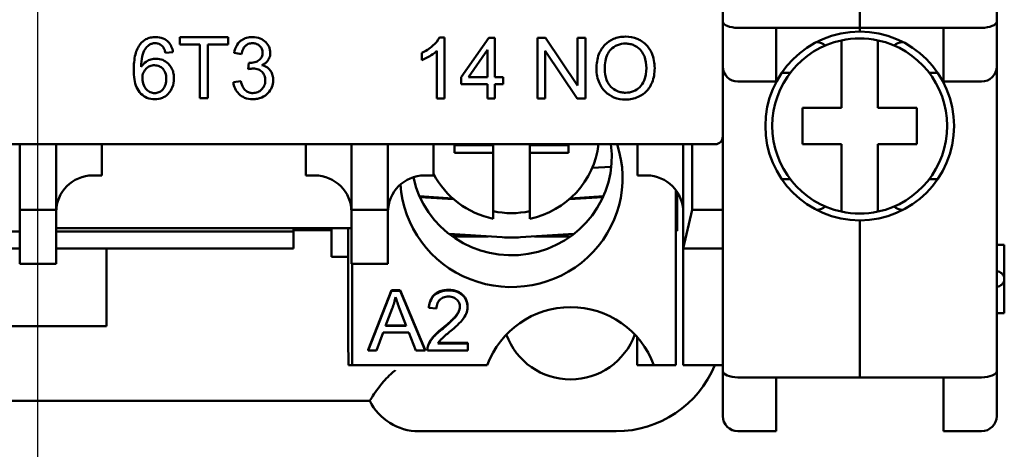
# Model space of a CAD drawing. Units: millimetres. Extents: x 13 to 546, y 6 to 425.
# Drawn here: x 97 to 129, y 152 to 166 of the extents above; entities that cross this region are included whole.
import ezdxf

# ---------------------------------------------------------------- set-up
doc = ezdxf.new("R2010")
doc.units = ezdxf.units.MM
doc.layers.add('Centerline {c3}', color=1, linetype='Continuous', lineweight=25, true_color=0xff0000)
doc.layers.add('Visible {c3}', color=7, linetype='Continuous', lineweight=50)

msp = doc.modelspace()

# ---------------------------------------------------------------- linework, layer by layer
at = {"layer": 'Centerline {c3}', "linetype": 'Continuous'}
msp.add_line((97.355, 31.099), (97.355, 386.274), dxfattribs=at)
at = {"layer": 'Visible {c3}'}
for p, q in [((119.855, 162.094), (119.855, 220.744)), ((128.855, 165.876), (128.855, 216.962)), ((124.355, 165.669), (124.355, 170.694)), ((124.355, 170.694), (124.355, 165.669)), ((121.605, 165.669), (120.355, 165.669)), ((124.355, 165.669), (121.605, 165.669)), ((121.605, 163.901), (121.605, 165.669)), ((124.355, 165.544), (124.355, 165.669)), ((124.355, 165.669), (124.355, 165.544)), ((124.355, 165.669), (127.105, 165.669)), ((127.105, 165.669), (127.105, 163.901)), ((127.105, 165.669), (128.355, 165.669)), ((128.855, 164.401), (128.855, 165.876)), ((103.603, 165.357), (102.017, 165.357)), ((102.017, 165.357), (102.017, 165.121)), ((103.603, 165.121), (103.603, 165.357)), ((110.708, 165.351), (110.549, 165.351)), ((110.708, 163.343), (110.708, 165.351)), ((112.168, 165.343), (111.256, 164.047)), ((112.369, 165.343), (112.168, 165.343)), ((112.369, 164.047), (112.369, 165.343)), ((114.035, 165.343), (113.764, 165.343)), ((113.764, 165.343), (113.764, 163.343)), ((115.087, 163.773), (114.035, 165.343)), ((115.34, 165.343), (115.087, 165.343)), ((115.087, 165.343), (115.087, 163.773)), ((115.34, 163.343), (115.34, 165.343)), ((102.017, 165.121), (102.676, 165.121)), ((102.676, 165.121), (102.676, 163.357)), ((102.941, 163.357), (102.941, 165.121)), ((102.941, 165.121), (103.603, 165.121)), ((122.925, 165.194), (122.947, 165.194)), ((123.755, 163.044), (123.755, 165.256)), ((124.955, 165.256), (124.955, 163.044)), ((125.764, 165.194), (125.786, 165.194)), ((101.546, 164.846), (101.79, 164.866)), ((103.801, 164.846), (104.046, 164.802)), ((109.971, 164.849), (109.971, 164.611)), ((110.462, 164.907), (110.462, 163.343)), ((111.497, 164.047), (112.124, 164.95)), ((112.124, 164.95), (112.124, 164.047)), ((114.017, 163.343), (114.017, 164.913)), ((114.017, 164.913), (115.069, 163.343)), ((104.287, 164.52), (104.261, 164.305)), ((128.855, 154.394), (128.855, 164.401)), ((111.256, 164.047), (111.256, 163.822)), ((112.124, 164.047), (111.497, 164.047)), ((112.639, 164.047), (112.369, 164.047)), ((112.639, 163.822), (112.639, 164.047)), ((122.074, 164.194), (121.797, 164.194)), ((126.914, 164.194), (126.636, 164.194)), ((104.022, 163.919), (103.776, 163.887)), ((111.256, 163.822), (112.124, 163.822)), ((112.124, 163.822), (112.124, 163.343)), ((112.369, 163.343), (112.369, 163.822)), ((112.369, 163.822), (112.639, 163.822)), ((120.355, 163.901), (121.605, 163.901)), ((128.355, 163.901), (127.105, 163.901)), ((102.676, 163.357), (102.941, 163.357)), ((110.462, 163.343), (110.708, 163.343)), ((112.124, 163.343), (112.369, 163.343)), ((113.764, 163.343), (114.017, 163.343)), ((115.069, 163.343), (115.34, 163.343)), ((122.48, 163.044), (123.755, 163.044)), ((122.48, 161.844), (122.48, 163.044)), ((124.955, 163.044), (126.23, 163.044)), ((126.23, 163.044), (126.23, 161.844)), ((119.855, 159.687), (119.855, 162.094)), ((75.105, 161.844), (119.605, 161.844)), ((96.755, 159.687), (96.755, 161.844)), ((97.955, 161.844), (97.955, 159.687)), ((99.455, 160.819), (99.455, 161.844)), ((106.155, 160.819), (106.155, 161.844)), ((107.655, 159.687), (107.655, 161.844)), ((108.855, 161.844), (108.855, 159.687)), ((110.355, 160.819), (110.355, 161.844)), ((111.038, 161.567), (111.038, 161.844)), ((111.038, 161.812), (112.313, 161.812)), ((112.313, 161.567), (112.313, 161.812)), ((113.513, 161.567), (113.513, 161.812)), ((113.513, 161.812), (114.788, 161.812)), ((114.788, 161.844), (114.788, 161.567)), ((117.055, 160.819), (117.055, 161.844)), ((118.555, 158.419), (118.555, 161.844)), ((118.855, 161.844), (118.855, 159.687)), ((123.755, 161.844), (122.48, 161.844)), ((123.755, 159.632), (123.755, 161.844)), ((124.955, 161.844), (124.955, 159.632)), ((126.23, 161.844), (124.955, 161.844)), ((112.313, 161.567), (111.038, 161.567)), ((112.313, 159.398), (112.313, 161.567)), ((113.513, 161.567), (113.513, 159.398)), ((114.788, 161.567), (113.513, 161.567)), ((115.566, 161.069), (116.191, 161.107)), ((99.155, 160.819), (99.455, 160.819)), ((106.455, 160.819), (106.155, 160.819)), ((110.055, 160.819), (110.355, 160.819)), ((117.355, 160.819), (117.055, 160.819)), ((121.797, 160.694), (122.074, 160.694)), ((126.636, 160.694), (126.914, 160.694)), ((109.894, 160.135), (110.98, 160.068)), ((115.932, 160.135), (114.845, 160.068)), ((118.31, 160.346), (118.31, 154.589)), ((118.355, 160.282), (118.355, 159.002)), ((111.011, 160.042), (109.906, 160.11)), ((115.92, 160.11), (114.815, 160.042)), ((96.755, 159.687), (96.755, 157.919)), ((97.955, 159.687), (96.755, 159.687)), ((97.955, 157.919), (97.955, 159.687)), ((107.655, 159.687), (107.655, 157.919)), ((108.855, 159.687), (107.655, 159.687)), ((108.855, 159.687), (108.855, 157.919)), ((118.855, 159.687), (118.555, 158.419)), ((118.855, 159.687), (119.855, 159.687)), ((119.855, 158.419), (119.855, 159.687)), ((122.947, 159.694), (122.925, 159.694)), ((125.786, 159.694), (125.764, 159.694)), ((124.355, 154.187), (124.355, 159.344)), ((124.355, 159.344), (124.355, 154.187)), ((88.955, 158.976), (96.755, 158.976)), ((107.655, 159.089), (97.955, 159.089)), ((97.955, 158.976), (105.755, 158.976)), ((105.755, 158.976), (105.755, 159.089)), ((107.005, 159.019), (105.755, 159.019)), ((105.755, 158.419), (105.755, 158.976)), ((107.005, 159.089), (107.005, 158.145)), ((107.55, 159.089), (107.55, 155.859)), ((110.866, 158.898), (112.612, 158.79)), ((113.214, 158.79), (114.96, 158.898)), ((118.355, 159.002), (118.31, 159.002)), ((110.972, 158.819), (112.151, 158.819)), ((113.675, 158.819), (114.853, 158.819)), ((128.855, 158.544), (129.105, 158.544)), ((129.105, 158.544), (129.105, 157.419)), ((88.955, 158.419), (96.755, 158.419)), ((97.955, 158.419), (105.755, 158.419)), ((99.605, 158.419), (99.605, 155.869)), ((118.555, 158.419), (118.555, 154.589)), ((118.555, 158.419), (119.855, 158.419)), ((119.855, 158.419), (119.855, 154.394)), ((96.755, 157.919), (97.955, 157.919)), ((107.55, 158.145), (107.005, 158.145)), ((107.655, 157.919), (108.855, 157.919)), ((107.677, 154.589), (107.683, 157.919)), ((129.105, 157.419), (129.105, 156.294)), ((108.201, 155.091), (108.969, 157.052)), ((108.969, 157.032), (108.201, 155.071)), ((108.969, 157.052), (109.256, 157.052)), ((108.969, 157.052), (108.969, 157.032)), ((109.256, 157.032), (108.969, 157.032)), ((109.256, 157.052), (110.073, 155.091)), ((109.256, 157.052), (109.256, 157.032)), ((110.073, 155.071), (109.256, 157.032)), ((108.777, 155.875), (108.998, 156.451)), ((109.247, 156.42), (109.457, 155.875)), ((110.198, 156.493), (110.198, 156.473)), ((110.198, 156.473), (110.451, 156.448)), ((111.471, 156.515), (111.471, 156.496)), ((129.105, 156.294), (128.855, 156.294)), ((99.605, 155.869), (95.105, 155.869)), ((108.482, 155.071), (108.701, 155.665)), ((108.701, 155.665), (109.539, 155.665)), ((109.457, 155.875), (108.777, 155.875)), ((108.785, 155.895), (109.45, 155.895)), ((109.539, 155.665), (109.771, 155.071)), ((111.474, 155.303), (110.494, 155.303)), ((110.506, 155.323), (111.474, 155.323)), ((111.474, 155.323), (111.474, 155.303)), ((111.474, 155.071), (111.474, 155.303)), ((117.04, 155.512), (117.04, 154.589)), ((108.201, 155.091), (108.201, 155.071)), ((108.201, 155.071), (108.482, 155.071)), ((109.771, 155.071), (110.073, 155.071)), ((110.073, 155.091), (110.073, 155.071)), ((110.152, 155.106), (110.152, 155.086)), ((110.152, 155.071), (111.474, 155.071)), ((107.677, 154.589), (107.561, 154.589)), ((112.117, 154.589), (107.677, 154.589)), ((117.594, 154.589), (117.04, 154.589)), ((118.31, 154.589), (117.594, 154.589)), ((118.555, 154.589), (119.855, 154.589)), ((119.855, 154.394), (119.855, 152.919)), ((128.855, 152.919), (128.855, 154.394)), ((120.355, 154.187), (121.605, 154.187)), ((121.605, 154.187), (124.355, 154.187)), ((121.605, 152.419), (121.605, 154.187)), ((127.105, 154.187), (124.355, 154.187)), ((128.355, 154.187), (127.105, 154.187)), ((127.105, 154.187), (127.105, 152.419)), ((86.455, 153.419), (108.255, 153.419)), ((109.868, 152.419), (116.355, 152.419)), ((120.355, 152.419), (121.605, 152.419)), ((128.355, 152.419), (127.105, 152.419))]:
    msp.add_line(p, q, dxfattribs=at)
for centre, radius, start, end in [((124.355, 162.444), 3.1, 90, 270), ((124.355, 162.444), 2.875, 77.9541, 102.0459), ((124.355, 162.444), 3.1, 270, 90), ((124.355, 162.444), 2.875, 102.0459, 257.9541), ((124.355, 162.444), 2.875, 282.0459, 77.9541), ((120.355, 164.401), 0.5, 180, 270), ((128.355, 164.401), 0.5, 270, 0), ((119.605, 162.094), 0.25, 270, 0), ((99.155, 159.619), 1.2, 90, 180), ((106.455, 159.619), 1.2, 0, 90), ((110.055, 159.619), 1.2, 90, 180), ((117.355, 159.619), 1.2, 0, 90), ((124.355, 162.444), 2.875, 257.9541, 282.0459), ((128.855, 157.419), 0.25, 270, 90), ((114.856, 153.573), 2.921, 20.3544, 159.6456), ((114.855, 156.369), 2.25, 200.2184, 339.7861), ((116.355, 155.919), 3.5, 270, 337.6663), ((109.868, 154.219), 1.8, 206.3878, 270), ((120.355, 152.919), 0.5, 180, 270), ((128.355, 152.919), 0.5, 270, 0)]:
    msp.add_arc(centre, radius, start, end, dxfattribs=at)
for centre, major_axis, ratio, start_param, end_param in [((120.355, 165.876), (0.5, 0), 0.414214, 3.141593, 4.712389), ((128.355, 165.876), (0.5, 0), 0.414214, 4.712389, 6.283185), ((122.947, 164.694), (0, 0.5), 0.953717, 5.632539, 6.283185), ((125.764, 164.694), (0, 0.5), 0.953717, 0, 0.650646), ((112.913, 160.733), (3.65, 0), 0.980581, 3.199617, 6.59881), ((112.913, 161.43), (3.295, 0), 0.980581, 3.350041, 6.411547), ((112.913, 162.156), (2.875, 0), 0.980581, 4.92263, 6.172429), ((112.913, 162.156), (-2.875, 0), 0.980581, 0.474404, 1.360555), ((112.913, 162.401), (-2.875, 0), 0.980581, 1.360555, 1.781037), ((122.947, 160.194), (0, -0.5), 0.953717, 0, 0.650646), ((125.764, 160.194), (0, -0.5), 0.953717, 5.632539, 6.283185), ((112.913, 158.978), (1, 0), 0.196116, 4.406956, 5.017822), ((107.561, 155.859), (0, 1.27), 0.008727, 1.570796, 3.141593), ((120.355, 154.394), (0.5, 0), 0.414214, 3.141593, 4.712389), ((128.355, 154.394), (0.5, 0), 0.414214, 4.712389, 6.283185)]:
    msp.add_ellipse(centre, major_axis=major_axis, ratio=ratio, start_param=start_param, end_param=end_param, dxfattribs=at)
for points, degree, knots in [([(101.222, 165.365), (101.164, 165.365), (101.107, 165.359), (101, 165.334), (100.95, 165.316), (100.831, 165.252), (100.77, 165.199), (100.719, 165.136)], 3, [-0.0576572, -0.0576572, -0.0576572, -0.0576572, -0.04049259, -0.04049259, -0.0244789, -0.0244789, 0, 0, 0, 0]), ([(101.79, 164.866), (101.781, 164.933), (101.765, 164.998), (101.711, 165.115), (101.676, 165.166), (101.6, 165.242), (101.546, 165.288), (101.387, 165.352), (101.305, 165.365), (101.222, 165.365)], 3, [-0.1257283, -0.1257283, -0.1257283, -0.1257283, -0.0871218, -0.0871218, -0.0514698, -0.0514698, -0.0249391, -0.0249391, 0, 0, 0, 0]), ([(104.403, 165.365), (104.338, 165.365), (104.273, 165.357), (104.153, 165.322), (104.099, 165.297), (104.008, 165.234), (103.95, 165.186), (103.848, 165.026), (103.818, 164.937), (103.801, 164.846)], 3, [-0.1303252, -0.1303252, -0.1303252, -0.1303252, -0.0923006, -0.0923006, -0.0567819, -0.0567819, -0.02782, -0.02782, 0, 0, 0, 0]), ([(104.988, 164.846), (104.988, 164.879), (104.985, 164.912), (104.972, 164.977), (104.962, 165.008), (104.929, 165.084), (104.898, 165.14), (104.79, 165.249), (104.725, 165.287), (104.578, 165.349), (104.492, 165.365), (104.403, 165.365)], 3, [-0.09644283, -0.09644283, -0.09644283, -0.09644283, -0.08249853, -0.08249853, -0.06853025, -0.06853025, -0.04785975, -0.04785975, -0.02670874, -0.02670874, 0, 0, 0, 0]), ([(110.549, 165.351), (110.501, 165.254), (110.421, 165.164), (110.274, 165.032), (110.16, 164.937), (109.971, 164.849)], 3, [-0.1605798, -0.1605798, -0.1605798, -0.1605798, -0.0623822, -0.0623822, 0, 0, 0, 0]), ([(116.662, 165.378), (116.592, 165.378), (116.522, 165.372), (116.389, 165.347), (116.326, 165.328), (116.157, 165.256), (116.062, 165.19), (115.925, 165.049), (115.846, 164.954), (115.727, 164.65), (115.705, 164.482), (115.705, 164.317)], 3, [-0.2552462, -0.2552462, -0.2552462, -0.2552462, -0.2118641, -0.2118641, -0.1711208, -0.1711208, -0.0979824, -0.0979824, -0.0495211, -0.0495211, 0, 0, 0, 0]), ([(117.618, 164.34), (117.618, 164.427), (117.61, 164.513), (117.578, 164.679), (117.555, 164.756), (117.463, 164.967), (117.391, 165.054), (117.228, 165.219), (117.113, 165.276), (116.922, 165.356), (116.794, 165.378), (116.662, 165.378)], 3, [-0.08640684, -0.08640684, -0.08640684, -0.08640684, -0.07975096, -0.07975096, -0.0735006, -0.0735006, -0.06207139, -0.06207139, -0.0395432, -0.0395432, 0, 0, 0, 0]), ([(100.719, 165.136), (100.681, 165.09), (100.65, 165.038), (100.596, 164.923), (100.574, 164.859), (100.517, 164.634), (100.504, 164.457), (100.504, 164.293)], 3, [-0.08739247, -0.08739247, -0.08739247, -0.08739247, -0.06952823, -0.06952823, -0.0493552, -0.0493552, 0, 0, 0, 0]), ([(100.747, 164.387), (100.749, 164.498), (100.757, 164.621), (100.805, 164.84), (100.84, 164.91), (100.912, 165.019), (100.952, 165.063), (101.001, 165.098)], 3, [-0.05979709, -0.05979709, -0.05979709, -0.05979709, -0.0390678, -0.0390678, -0.01797177, -0.01797177, 0, 0, 0, 0]), ([(101.001, 165.098), (101.03, 165.119), (101.062, 165.136), (101.132, 165.158), (101.169, 165.163), (101.206, 165.163)], 3, [-0.02214438, -0.02214438, -0.02214438, -0.02214438, -0.01124355, -0.01124355, 0, 0, 0, 0]), ([(101.206, 165.163), (101.23, 165.163), (101.254, 165.161), (101.301, 165.152), (101.323, 165.145), (101.386, 165.118), (101.422, 165.091), (101.453, 165.058)], 3, [-0.02782529, -0.02782529, -0.02782529, -0.02782529, -0.02058649, -0.02058649, -0.0136498, -0.0136498, 0, 0, 0, 0]), ([(101.453, 165.058), (101.476, 165.033), (101.493, 165.002), (101.524, 164.932), (101.537, 164.888), (101.546, 164.846)], 3, [-0.02298266, -0.02298266, -0.02298266, -0.02298266, -0.01294777, -0.01294777, 0, 0, 0, 0]), ([(104.046, 164.802), (104.055, 164.858), (104.069, 164.915), (104.111, 165.004), (104.134, 165.039), (104.185, 165.089), (104.218, 165.117), (104.312, 165.156), (104.359, 165.163), (104.408, 165.163)], 3, [-0.08401496, -0.08401496, -0.08401496, -0.08401496, -0.05320545, -0.05320545, -0.03035707, -0.03035707, -0.01446828, -0.01446828, 0, 0, 0, 0]), ([(104.408, 165.163), (104.433, 165.163), (104.458, 165.161), (104.507, 165.152), (104.529, 165.146), (104.588, 165.121), (104.621, 165.099), (104.677, 165.041), (104.698, 165.011), (104.728, 164.936), (104.735, 164.894), (104.735, 164.851)], 3, [-0.05279722, -0.05279722, -0.05279722, -0.05279722, -0.04460477, -0.04460477, -0.03697861, -0.03697861, -0.02422716, -0.02422716, -0.01288818, -0.01288818, 0, 0, 0, 0]), ([(115.978, 164.314), (115.978, 164.404), (115.984, 164.496), (116.013, 164.657), (116.034, 164.73), (116.094, 164.857), (116.131, 164.911), (116.24, 165.016), (116.314, 165.066), (116.48, 165.135), (116.57, 165.151), (116.664, 165.151)], 3, [-0.1227372, -0.1227372, -0.1227372, -0.1227372, -0.0958398, -0.0958398, -0.0735054, -0.0735054, -0.0538567, -0.0538567, -0.0279733, -0.0279733, 0, 0, 0, 0]), ([(116.664, 165.151), (116.713, 165.151), (116.761, 165.147), (116.856, 165.127), (116.9, 165.112), (117, 165.067), (117.071, 165.025), (117.182, 164.911), (117.236, 164.84), (117.327, 164.609), (117.345, 164.476), (117.345, 164.343)], 3, [-0.2021515, -0.2021515, -0.2021515, -0.2021515, -0.1627721, -0.1627721, -0.1247088, -0.1247088, -0.0744916, -0.0744916, -0.0397608, -0.0397608, 0, 0, 0, 0]), ([(104.735, 164.851), (104.735, 164.826), (104.733, 164.801), (104.724, 164.754), (104.717, 164.733), (104.694, 164.681), (104.674, 164.653), (104.608, 164.592), (104.557, 164.568), (104.463, 164.529), (104.396, 164.517), (104.327, 164.517)], 3, [-0.04460455, -0.04460455, -0.04460455, -0.04460455, -0.04031772, -0.04031772, -0.03639363, -0.03639363, -0.0304133, -0.0304133, -0.02082324, -0.02082324, 0, 0, 0, 0]), ([(104.712, 164.441), (104.768, 164.466), (104.82, 164.499), (104.911, 164.589), (104.939, 164.639), (104.978, 164.733), (104.988, 164.788), (104.988, 164.846)], 3, [-0.0423718, -0.0423718, -0.0423718, -0.0423718, -0.03053534, -0.03053534, -0.0173336, -0.0173336, 0, 0, 0, 0]), ([(109.971, 164.611), (110.059, 164.644), (110.149, 164.692), (110.279, 164.768), (110.379, 164.829), (110.462, 164.907)], 3, [-0.09063282, -0.09063282, -0.09063282, -0.09063282, -0.03431525, -0.03431525, 0, 0, 0, 0]), ([(101.234, 164.654), (101.176, 164.654), (101.12, 164.646), (101.023, 164.616), (100.965, 164.594), (100.842, 164.51), (100.79, 164.453), (100.747, 164.387)], 3, [-0.07224485, -0.07224485, -0.07224485, -0.07224485, -0.044544, -0.044544, -0.02339633, -0.02339633, 0, 0, 0, 0]), ([(100.786, 164.005), (100.786, 164.04), (100.788, 164.074), (100.801, 164.14), (100.81, 164.171), (100.846, 164.255), (100.879, 164.297), (100.948, 164.363), (100.988, 164.39), (101.081, 164.429), (101.131, 164.438), (101.183, 164.438)], 3, [-0.06050956, -0.06050956, -0.06050956, -0.06050956, -0.05216972, -0.05216972, -0.04445584, -0.04445584, -0.03021737, -0.03021737, -0.01565756, -0.01565756, 0, 0, 0, 0]), ([(101.183, 164.438), (101.211, 164.438), (101.237, 164.435), (101.289, 164.425), (101.314, 164.418), (101.382, 164.389), (101.42, 164.362), (101.481, 164.299), (101.513, 164.259), (101.563, 164.132), (101.572, 164.061), (101.572, 163.991)], 3, [-0.091955, -0.091955, -0.091955, -0.091955, -0.07821516, -0.07821516, -0.0651918, -0.0651918, -0.04068504, -0.04068504, -0.0210564, -0.0210564, 0, 0, 0, 0]), ([(101.825, 164.006), (101.825, 164.058), (101.821, 164.11), (101.802, 164.208), (101.788, 164.254), (101.745, 164.353), (101.705, 164.424), (101.58, 164.544), (101.521, 164.584), (101.384, 164.641), (101.31, 164.654), (101.234, 164.654)], 3, [-0.126953, -0.126953, -0.126953, -0.126953, -0.1000761, -0.1000761, -0.0751111, -0.0751111, -0.0444395, -0.0444395, -0.0228945, -0.0228945, 0, 0, 0, 0]), ([(104.327, 164.517), (104.321, 164.517), (104.315, 164.517), (104.303, 164.518), (104.295, 164.519), (104.287, 164.52)], 3, [-0.00384398, -0.00384398, -0.00384398, -0.00384398, -0.002243005, -0.002243005, 0, 0, 0, 0]), ([(105.086, 163.948), (105.086, 164.002), (105.08, 164.055), (105.054, 164.154), (105.036, 164.199), (104.984, 164.28), (104.947, 164.324), (104.839, 164.401), (104.778, 164.426), (104.712, 164.441)], 3, [-0.0818624, -0.0818624, -0.0818624, -0.0818624, -0.05983725, -0.05983725, -0.03968411, -0.03968411, -0.02005614, -0.02005614, 0, 0, 0, 0]), ([(117.345, 164.343), (117.345, 164.206), (117.327, 164.063), (117.234, 163.844), (117.183, 163.775), (117.067, 163.662), (117.001, 163.617), (116.842, 163.552), (116.752, 163.537), (116.66, 163.537)], 3, [-0.1088778, -0.1088778, -0.1088778, -0.1088778, -0.075811, -0.075811, -0.0517711, -0.0517711, -0.0274616, -0.0274616, 0, 0, 0, 0]), ([(116.662, 163.31), (116.733, 163.31), (116.804, 163.317), (116.942, 163.346), (117.008, 163.368), (117.209, 163.458), (117.292, 163.531), (117.43, 163.669), (117.491, 163.778), (117.592, 164.023), (117.618, 164.18), (117.618, 164.34)], 3, [-0.1073709, -0.1073709, -0.1073709, -0.1073709, -0.1005973, -0.1005973, -0.0939015, -0.0939015, -0.0795959, -0.0795959, -0.0480589, -0.0480589, 0, 0, 0, 0]), ([(100.504, 164.293), (100.504, 164.186), (100.51, 164.075), (100.541, 163.884), (100.562, 163.796), (100.628, 163.642), (100.671, 163.571), (100.798, 163.447), (100.863, 163.403), (101.02, 163.338), (101.108, 163.323), (101.199, 163.323)], 3, [-0.1508305, -0.1508305, -0.1508305, -0.1508305, -0.1118982, -0.1118982, -0.0802567, -0.0802567, -0.0510305, -0.0510305, -0.0270779, -0.0270779, 0, 0, 0, 0]), ([(104.261, 164.305), (104.292, 164.313), (104.325, 164.321), (104.381, 164.33), (104.408, 164.333), (104.433, 164.333)], 3, [-0.01726149, -0.01726149, -0.01726149, -0.01726149, -0.00765422, -0.00765422, 0, 0, 0, 0]), ([(104.433, 164.333), (104.49, 164.333), (104.546, 164.323), (104.643, 164.283), (104.682, 164.256), (104.752, 164.185), (104.778, 164.146), (104.817, 164.052), (104.825, 163.998), (104.825, 163.944)], 3, [-0.06437474, -0.06437474, -0.06437474, -0.06437474, -0.04608446, -0.04608446, -0.03062312, -0.03062312, -0.01637776, -0.01637776, 0, 0, 0, 0]), ([(115.705, 164.317), (115.705, 164.237), (115.713, 164.157), (115.746, 164), (115.771, 163.924), (115.84, 163.77), (115.897, 163.668), (116.076, 163.491), (116.175, 163.426), (116.403, 163.332), (116.531, 163.31), (116.662, 163.31)], 3, [-0.1892376, -0.1892376, -0.1892376, -0.1892376, -0.1520667, -0.1520667, -0.1151403, -0.1151403, -0.073963, -0.073963, -0.0393591, -0.0393591, 0, 0, 0, 0]), ([(116.66, 163.537), (116.613, 163.537), (116.566, 163.541), (116.476, 163.558), (116.433, 163.571), (116.312, 163.622), (116.243, 163.671), (116.14, 163.777), (116.082, 163.848), (115.994, 164.07), (115.978, 164.193), (115.978, 164.314)], 3, [-0.1739931, -0.1739931, -0.1739931, -0.1739931, -0.1468757, -0.1468757, -0.1210958, -0.1210958, -0.0717638, -0.0717638, -0.0363471, -0.0363471, 0, 0, 0, 0]), ([(101.193, 163.525), (101.167, 163.525), (101.142, 163.527), (101.093, 163.538), (101.069, 163.545), (101.012, 163.571), (100.967, 163.595), (100.895, 163.668), (100.86, 163.713), (100.801, 163.854), (100.786, 163.928), (100.786, 164.005)], 3, [-0.1193828, -0.1193828, -0.1193828, -0.1193828, -0.0982288, -0.0982288, -0.0769273, -0.0769273, -0.045896, -0.045896, -0.0230622, -0.0230622, 0, 0, 0, 0]), ([(101.572, 163.991), (101.572, 163.949), (101.569, 163.906), (101.554, 163.828), (101.544, 163.791), (101.5, 163.692), (101.463, 163.65), (101.402, 163.592), (101.366, 163.567), (101.283, 163.533), (101.238, 163.525), (101.193, 163.525)], 3, [-0.0526421, -0.0526421, -0.0526421, -0.0526421, -0.04547928, -0.04547928, -0.03903395, -0.03903395, -0.02701374, -0.02701374, -0.01375933, -0.01375933, 0, 0, 0, 0]), ([(101.199, 163.323), (101.283, 163.323), (101.365, 163.337), (101.497, 163.393), (101.563, 163.43), (101.702, 163.568), (101.744, 163.654), (101.807, 163.803), (101.825, 163.903), (101.825, 164.006)], 3, [-0.08233596, -0.08233596, -0.08233596, -0.08233596, -0.06251175, -0.06251175, -0.04845339, -0.04845339, -0.03108504, -0.03108504, 0, 0, 0, 0]), ([(103.776, 163.887), (103.784, 163.813), (103.801, 163.741), (103.863, 163.607), (103.904, 163.55), (104.012, 163.443), (104.076, 163.401), (104.231, 163.338), (104.321, 163.323), (104.412, 163.323)], 3, [-0.09180118, -0.09180118, -0.09180118, -0.09180118, -0.07061053, -0.07061053, -0.05022656, -0.05022656, -0.02741233, -0.02741233, 0, 0, 0, 0]), ([(104.414, 163.526), (104.373, 163.526), (104.333, 163.531), (104.258, 163.555), (104.224, 163.573), (104.151, 163.627), (104.122, 163.664), (104.06, 163.768), (104.037, 163.846), (104.022, 163.919)], 3, [-0.05702608, -0.05702608, -0.05702608, -0.05702608, -0.04641651, -0.04641651, -0.03624979, -0.03624979, -0.02254228, -0.02254228, 0, 0, 0, 0]), ([(104.412, 163.323), (104.464, 163.323), (104.516, 163.328), (104.616, 163.347), (104.663, 163.361), (104.797, 163.42), (104.865, 163.474), (104.97, 163.583), (105.012, 163.645), (105.072, 163.789), (105.086, 163.868), (105.086, 163.948)], 3, [-0.09314543, -0.09314543, -0.09314543, -0.09314543, -0.08098467, -0.08098467, -0.06956302, -0.06956302, -0.0469349, -0.0469349, -0.02424856, -0.02424856, 0, 0, 0, 0]), ([(104.825, 163.944), (104.825, 163.914), (104.823, 163.883), (104.811, 163.826), (104.803, 163.798), (104.767, 163.716), (104.733, 163.672), (104.663, 163.604), (104.621, 163.576), (104.523, 163.535), (104.469, 163.526), (104.414, 163.526)], 3, [-0.05974022, -0.05974022, -0.05974022, -0.05974022, -0.05271674, -0.05271674, -0.04603368, -0.04603368, -0.03183486, -0.03183486, -0.01666242, -0.01666242, 0, 0, 0, 0]), ([(110.847, 157.04), (110.758, 157.04), (110.667, 157.029), (110.515, 156.978), (110.453, 156.945), (110.359, 156.867), (110.31, 156.817), (110.228, 156.657), (110.207, 156.565), (110.198, 156.473)], 3, [-0.1382217, -0.1382217, -0.1382217, -0.1382217, -0.091861, -0.091861, -0.0547228, -0.0547228, -0.0282035, -0.0282035, 0, 0, 0, 0]), ([(111.471, 156.496), (111.471, 156.569), (111.458, 156.64), (111.402, 156.772), (111.361, 156.828), (111.276, 156.91), (111.219, 156.957), (111.04, 157.027), (110.943, 157.04), (110.847, 157.04)], 3, [-0.1455737, -0.1455737, -0.1455737, -0.1455737, -0.1005662, -0.1005662, -0.0577169, -0.0577169, -0.0287814, -0.0287814, 0, 0, 0, 0]), ([(108.998, 156.451), (109.021, 156.513), (109.041, 156.575), (109.078, 156.7), (109.093, 156.763), (109.107, 156.826)], 3, [-0.03981048, -0.03981048, -0.03981048, -0.03981048, -0.01974572, -0.01974572, 0, 0, 0, 0]), ([(109.107, 156.826), (109.124, 156.767), (109.144, 156.704), (109.19, 156.571), (109.219, 156.493), (109.247, 156.42)], 3, [-0.04298131, -0.04298131, -0.04298131, -0.04298131, -0.02409883, -0.02409883, 0, 0, 0, 0]), ([(110.451, 156.448), (110.452, 156.509), (110.461, 156.571), (110.507, 156.68), (110.537, 156.716), (110.594, 156.77), (110.631, 156.795), (110.727, 156.833), (110.784, 156.841), (110.841, 156.841)], 3, [-0.05172555, -0.05172555, -0.05172555, -0.05172555, -0.04102123, -0.04102123, -0.03100053, -0.03100053, -0.01713975, -0.01713975, 0, 0, 0, 0]), ([(110.841, 156.841), (110.871, 156.841), (110.902, 156.839), (110.959, 156.828), (110.986, 156.82), (111.043, 156.796), (111.084, 156.774), (111.153, 156.703), (111.177, 156.67), (111.21, 156.59), (111.218, 156.547), (111.218, 156.502)], 3, [-0.07372023, -0.07372023, -0.07372023, -0.07372023, -0.05819488, -0.05819488, -0.04382147, -0.04382147, -0.02627626, -0.02627626, -0.0137129, -0.0137129, 0, 0, 0, 0]), ([(110.664, 155.816), (110.989, 156.079), (111.214, 156.379), (111.218, 156.512)], 2, [0, 0, 0, 1, 1.965843, 1.965843, 1.965843]), ([(111.218, 156.502), (111.218, 156.453), (111.207, 156.406), (111.168, 156.308), (111.138, 156.258), (111.061, 156.156), (110.962, 156.038), (110.664, 155.796)], 3, [-0.2911234, -0.2911234, -0.2911234, -0.2911234, -0.2103444, -0.2103444, -0.1159738, -0.1159738, 0, 0, 0, 0]), ([(110.881, 155.68), (111.111, 155.871), (111.208, 155.969), (111.365, 156.141), (111.406, 156.225), (111.455, 156.344), (111.471, 156.419), (111.471, 156.496)], 3, [-0.04688036, -0.04688036, -0.04688036, -0.04688036, -0.0393024, -0.0393024, -0.02359822, -0.02359822, 0, 0, 0, 0]), ([(110.664, 155.796), (110.535, 155.693), (110.416, 155.587), (110.269, 155.413), (110.216, 155.33), (110.181, 155.239)], 3, [-0.06903961, -0.06903961, -0.06903961, -0.06903961, -0.02978471, -0.02978471, 0, 0, 0, 0]), ([(110.494, 155.303), (110.523, 155.35), (110.559, 155.394), (110.684, 155.524), (110.784, 155.6), (110.881, 155.68)], 3, [-0.05471639, -0.05471639, -0.05471639, -0.05471639, -0.03785164, -0.03785164, 0, 0, 0, 0]), ([(110.181, 155.239), (110.171, 155.212), (110.163, 155.185), (110.153, 155.128), (110.151, 155.1), (110.152, 155.071)], 3, [-0.01749569, -0.01749569, -0.01749569, -0.01749569, -0.00875136, -0.00875136, 0, 0, 0, 0]), ([(109.093, 154.419), (109.092, 154.418), (109.091, 154.417), (109.041, 154.378), (108.995, 154.339), (108.809, 154.168), (108.688, 154.028), (108.511, 153.801), (108.447, 153.71), (108.349, 153.566), (108.313, 153.511), (108.267, 153.438), (108.255, 153.419), (108.255, 153.419)], 3, [-0.1824592, -0.1824592, -0.1824592, -0.1824592, -0.1820214, -0.1820214, -0.1643801, -0.1643801, -0.1091655, -0.1091655, -0.0688622, -0.0688622, -0.0334445, -0.0334445, 0, 0, 0, 0])]:
    msp.add_open_spline(points, degree=degree, knots=knots, dxfattribs=at)
for points, degree in [([(111.026, 158.819), (111.026, 158.842), (111.026, 158.865), (111.026, 158.889)], 3), ([(111.09, 158.885), (111.077, 158.867), (111.058, 158.846), (111.034, 158.819)], 3), ([(111.344, 158.819), (111.356, 158.836), (111.367, 158.852), (111.376, 158.867)], 3), ([(110.198, 156.493), (110.224, 156.77), (110.562, 157.06), (110.847, 157.06)], 2), ([(110.847, 157.06), (111.135, 157.06), (111.471, 156.747), (111.471, 156.515)], 2), ([(110.181, 155.258), (110.232, 155.391), (110.454, 155.647), (110.664, 155.816)], 2), ([(110.152, 155.106), (110.152, 155.185), (110.181, 155.258)], 2)]:
    msp.add_open_spline(points, degree=degree, dxfattribs=at)

doc.saveas('drawing.dxf')
